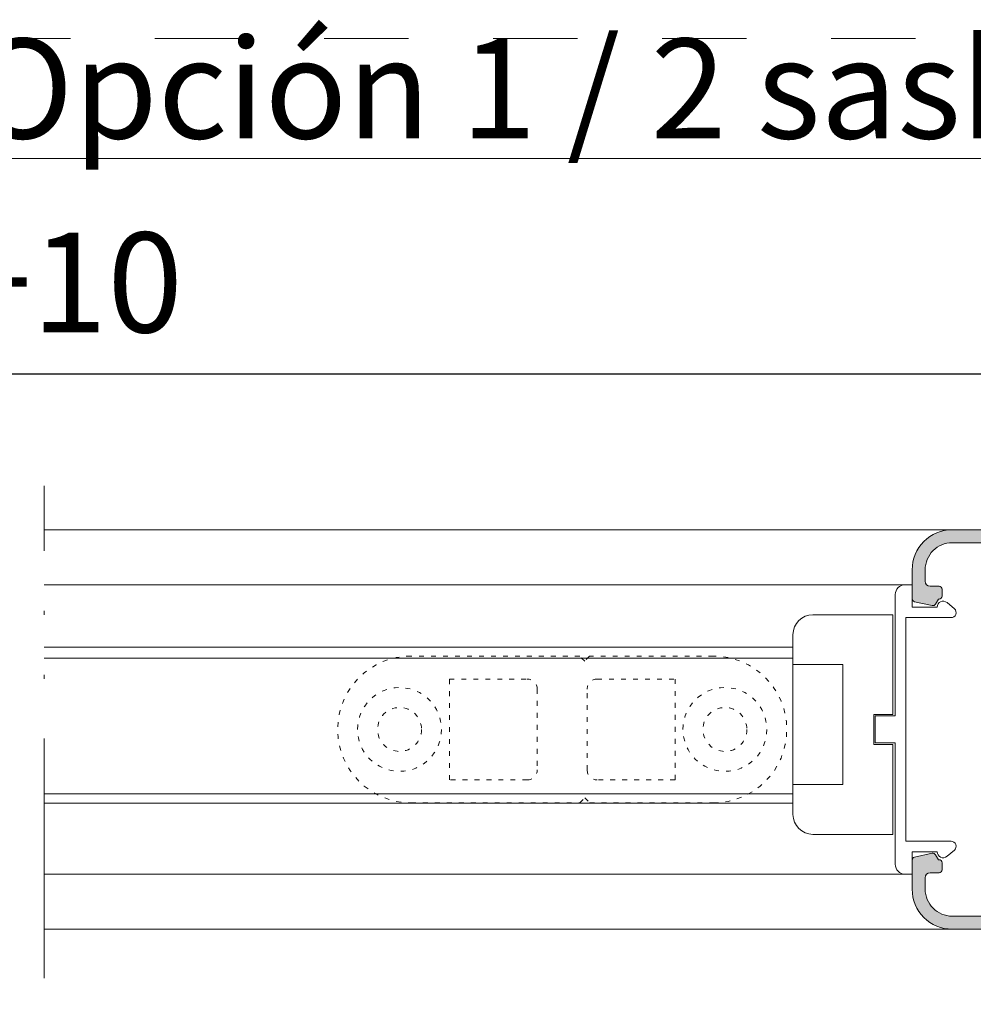
# Model space of a CAD drawing. Units: millimetres. Extents: x 0 to 4165, y -796 to 0.
# Drawn here: x 289 to 313, y -411 to -386 of the extents above; entities that cross this region are included whole.
import ezdxf

# ---------------------------------------------------------------- set-up
doc = ezdxf.new("R2010")
doc.units = ezdxf.units.MM
doc.header["$PDMODE"] = 34
for name, pattern in [('ACAD_ISO03W100', [30, 12, -18]), ('ACAD_ISO12W100', [21, 12, -3, 0, -3, 0, -3]), ('AI-Linetype-1', [4.233333332275, 2.1166666661375, -2.1166666661375]), ('DASHED', [0.75, 0.5, -0.25])]:
    doc.linetypes.add(name, pattern=pattern)
doc.layers.get('0').update_dxf_attribs({"lineweight": 9})
for name, color, linetype, lineweight in [('00_ANOTACIONES', 250, 'Continuous', 9), ('00_BLANCO', 7, 'Continuous', 13), ('aux.', 7, 'Continuous', 15), ('perfiles', 7, 'Continuous', 9), ('Sombreado perfiles', 250, 'Continuous', 15)]:
    doc.layers.add(name, color=color, linetype=linetype, lineweight=lineweight)
doc.layers.add('Cajetín', color=1, linetype='DASHED', plot=False)
doc.styles.add('catalogos 2.5', font='arial.ttf', dxfattribs={"height": 2.5})
doc.styles.get("Standard").update_dxf_attribs({"font": 'arial.ttf'})
doc.dimstyles.new('1-1', dxfattribs={"dimtxt": 2.5, "dimasz": 2.5, "dimexe": 0.5, "dimexo": 2.5, "dimgap": 1, "dimtad": 1, "dimdec": 1, "dimdsep": 46, "dimtxsty": 'catalogos 2.5', "dimcen": 0, "dimclrd": 256, "dimclre": 256, "dimclrt": 256, "dimadec": 0, "dimazin": 0, "dimtp": 0.2, "dimtm": 0.2, "dimtfac": 0.2, "dimtdec": 1, "dimtmove": 1, "dimatfit": 0, "dimfxl": 1, "dimtolj": 1, "dimtzin": 0, "dimarcsym": 0})

# ---------------------------------------------------------------- blocks, each defined once
blk = doc.blocks.new('CAJETÍN_2014')
at = {"layer": 'Cajetín', "color": 33, "linetype": 'AI-Linetype-1', "lineweight": 9, "true_color": 0xc99e64}
blk.add_lwpolyline([(90.0000189662153, -279.3719312769501), (-90.00001896621484, -279.3719312769501), (-90.00001896621484, -39.3721103734083), (90.0000189662153, -39.3721103734083), (90.0000189662153, -279.3719312769501)], dxfattribs=at)
blk = doc.blocks.new('*D638')
at = {"layer": '00_ANOTACIONES', "lineweight": -2, "ltscale": 10, "transparency": 16777216}
for p, q in [((253.7542803044898, -397.1698828410999), (253.7542803044898, -394.2694925463493)), ((322.3498559846812, -396.2448828411002), (322.3498559846812, -394.2694925463493)), ((256.2542803044898, -394.7694925463493), (319.8498559846812, -394.7694925463493))]:
    blk.add_line(p, q, dxfattribs=at)
at = {"layer": '00_ANOTACIONES', "ltscale": 10, "transparency": 16777216}
for points in [[(256.2542803044898, -394.3528258796826), (256.2542803044898, -395.186159213016), (253.7542803044898, -394.7694925463493)], [(319.8498559846812, -394.3528258796826), (319.8498559846812, -395.186159213016), (322.3498559846812, -394.7694925463493)]]:
    blk.add_solid(points, dxfattribs=at)
at = {"layer": 'Defpoints', "color": 0, "ltscale": 10}
for p in [(322.3498559846812, -394.7694925463493), (322.3498559846812, -398.7448828411002), (253.7542803044898, -399.6698828410999)]:
    blk.add_point(p, dxfattribs=at)
at = {"layer": '00_ANOTACIONES', "ltscale": 10, "transparency": 16777216, "insert": (288.0520681445855, -392.4768595313425), "char_height": 2.5, "attachment_point": 5, "style": 'catalogos 2.5'}
blk.add_mtext('\\A1;L/2+10', dxfattribs=at)
blk = doc.blocks.new('222448')
at = {"linetype": 'ACAD_ISO03W100', "ltscale": 0.01}
for points in [[(2023.443746742857, 350.6688565024842, 0.9999999999999999), (2023.443746742857, 354.3438565024844), (2020.343746742857, 354.3438565024844), (2020.218746742857, 354.2188565024844), (2020.093746742857, 354.3438565024844), (2015.868746742857, 354.3438565024844, 0.9999999999999999), (2015.868746742857, 350.6688565024842), (2020.093746742857, 350.6688565024842), (2020.218746742857, 350.7938565024842), (2020.343746742857, 350.6688565024842)], [(2019.031246742857, 351.4938565024845, -0.414213562373095), (2018.781246742857, 351.2438565024845), (2016.831246742858, 351.2438565024845), (2016.831246742858, 353.7688565024846), (2018.781246742857, 353.7688565024846, -0.414213562373095), (2019.031246742857, 353.5188565024846)], [(2022.481246742857, 353.7688565024846), (2022.481246742857, 351.2438565024845), (2020.531246742857, 351.2438565024845, -0.414213562373095), (2020.281246742857, 351.4938565024845), (2020.281246742857, 353.5188565024846, -0.414213562373095), (2020.531246742857, 353.7688565024846)]]:
    blk.add_lwpolyline(points, format="xyb", close=True, dxfattribs=at)
for centre, radius in [((2015.581246763146, 352.5063565024843), 1.05), ((2023.731246722569, 352.5063565024843), 1.05), ((2015.581246763146, 352.5063565024843), 0.55), ((2023.731246722569, 352.5063565024843), 0.55)]:
    blk.add_circle(centre, radius, dxfattribs=at)

msp = doc.modelspace()

# ---------------------------------------------------------------- hatches: boundary and pattern name
at = {"layer": 'Sombreado perfiles'}
h = msp.add_hatch(color=256, dxfattribs=at)
edge = h.paths.add_edge_path()
edge.add_line((322.2239559846821, -407.0323828411001), (322.0989559846821, -407.0323828411001))
edge.add_line((322.0989559846821, -407.0323828411001), (322.0989559846821, -406.5698828411))
edge.add_line((322.0989559846821, -406.5698828411), (321.7989559846828, -406.5698828411))
edge.add_line((321.7989559846828, -406.5698828411), (321.7989559846828, -406.8198828411))
edge.add_line((321.7989559846828, -406.8198828411), (321.5989559846821, -407.0582335596191))
edge.add_line((321.5989559846821, -407.0582335596191), (321.5989559846821, -407.8815321225811))
edge.add_line((321.5989559846821, -407.8815321225811), (321.7989559846828, -408.1198828411002))
edge.add_line((321.7989559846828, -408.1198828410998), (321.7989559846828, -408.3698828410998))
edge.add_line((321.7989559846828, -408.3698828410998), (322.0989559846821, -408.3698828410998))
edge.add_line((322.0989559846821, -408.3698828410998), (322.0989559846821, -407.9073828411001))
edge.add_line((322.0989559846821, -407.9073828411001), (322.2239559846821, -407.9073828411001))
edge.add_arc((322.2239559846821, -408.0323828411001), 0.125, 0, 90, ccw=False)
edge.add_line((322.3489559846821, -408.0323828411001), (322.3489559846821, -408.5948828411001))
edge.add_arc((322.2739559846814, -408.5948828410997), 0.07500000000027285, 269.9999999996526, 359.9999999996526, ccw=False)
edge.add_line((322.2739559846814, -408.6698828410999), (312.6989559846816, -408.6698828411008))
edge.add_arc((312.6989559846797, -407.6698828411008), 0.9999999999999432, 179.9999999999902, 270.0000000000065, ccw=False)
edge.add_line((311.6989559846797, -407.6698828411008), (311.6989559846797, -406.942676558916))
edge.add_arc((311.7739559846805, -406.9426765589155), 0.07500000000004547, 102.40726688011199, 179.999999999848, ccw=False)
edge.add_line((311.7578415448506, -406.8694281812614), (312.2023640507341, -406.7716344634464))
edge.add_arc((312.2184784905648, -406.8448828411001), 0.0749999999997652, 29.999999999780925, 102.40726688016798, ccw=False)
edge.add_line((312.2834303958471, -406.8073828411007), (312.3555991794956, -406.9323828411007))
edge.add_line((312.3555991794956, -406.9323828411007), (312.3739559846799, -406.9323828411007))
edge.add_arc((312.373955984679, -407.0073828411005), 0.07499999999993179, -8.691358743817545e-11, 89.9999999999132, ccw=False)
edge.add_line((312.4489559846797, -407.0073828411005), (312.4489559846797, -407.1823828411007))
edge.add_arc((312.373955984679, -407.1823828411007), 0.07499999999993179, -89.9999999999132, 8.691358743817545e-11, ccw=False)
edge.add_line((312.373955984679, -407.2573828411005), (312.1489559846787, -407.2573828411005))
edge.add_arc((312.1489559846805, -407.3823828411005), 0.125, 90, 180)
edge.add_line((312.0239559846805, -407.3823828411005), (312.0239559846805, -407.6698828411004))
edge.add_arc((312.6989559846797, -407.6698828411008), 0.6750000000000682, 179.9999999999928, 270.0000000000097)
edge.add_line((312.6989559846797, -408.3448828411006), (315.8239559846797, -408.3448828410997))
edge.add_arc((315.8239559846797, -408.2198828411001), 0.125, 270, 360)
edge.add_line((315.9489559846797, -408.2198828411001), (315.9489559846797, -403.7948828411004))
edge.add_line((315.9489559846797, -403.7948828410999), (316.0739559846797, -403.6698828410999))
edge.add_line((316.0739559846797, -403.6698828410999), (315.9489559846797, -403.5448828410999))
edge.add_line((315.9489559846797, -403.5448828410999), (315.9489559846797, -399.1198828411002))
edge.add_arc((315.8239559846797, -399.1198828411002), 0.125, 0, 90)
edge.add_line((315.8239559846797, -398.9948828411002), (312.6989559846797, -398.9948828410993))
edge.add_arc((312.6989559846797, -399.6698828410995), 0.6750000000000966, 89.99999999999037, 180.0000000000072)
edge.add_line((312.0239559846805, -399.6698828410995), (312.0239559846805, -399.9573828410994))
edge.add_arc((312.1489559846805, -399.9573828410994), 0.125, 180, 270)
edge.add_line((312.1489559846805, -400.0823828410994), (312.3739559846808, -400.0823828410994))
edge.add_arc((312.373955984679, -400.1573828410992), 0.07499999999987494, -4.3428372009657323e-11, 90, ccw=False)
edge.add_line((312.4489559846797, -400.1573828410992), (312.4489559846797, -400.3323828410994))
edge.add_arc((312.373955984679, -400.3323828410994), 0.07499999999993179, -89.9999999999132, 8.691358743817545e-11, ccw=False)
edge.add_line((312.373955984679, -400.4073828410992), (312.3555991794947, -400.4073828410992))
edge.add_line((312.3555991794956, -400.4073828410992), (312.2834303958471, -400.5323828410992))
edge.add_arc((312.2184784905648, -400.4948828410998), 0.07499999999980325, 257.592733119832, 330.00000000021913, ccw=False)
edge.add_line((312.2023640507314, -400.5681312187535), (311.7578415448479, -400.4703375009385))
edge.add_arc((311.7739559846805, -400.3970891232843), 0.07500000000017823, 180.0000000001086, 257.59273311981246, ccw=False)
edge.add_line((311.6989559846797, -400.3970891232848), (311.6989559846797, -399.6698828410999))
edge.add_arc((312.6989559846797, -399.669882841099), 0.9999999999998863, 89.99999999999352, 180.0000000000049, ccw=False)
edge.add_line((312.6989559846797, -398.6698828410995), (322.2739559846796, -398.6698828411004))
edge.add_arc((322.2739559846814, -398.7448828411007), 0.07500000000027285, 3.474269760772586e-10, 90.00000000034743, ccw=False)
edge.add_line((322.3489559846821, -398.7448828410998), (322.3489559846821, -399.3073828410998))
edge.add_arc((322.2239559846821, -399.3073828411002), 0.125, -90, 0, ccw=False)
edge.add_line((322.2239559846821, -399.4323828411002), (322.0989559846821, -399.4323828411002))
edge.add_line((322.0989559846821, -399.4323828411002), (322.0989559846821, -398.9698828411001))
edge.add_line((322.0989559846821, -398.9698828411001), (321.7989559846828, -398.9698828411001))
edge.add_line((321.7989559846828, -398.9698828411001), (321.7989559846828, -399.2198828411001))
edge.add_line((321.7989559846828, -399.2198828411001), (321.5989559846821, -399.4582335596192))
edge.add_line((321.5989559846821, -399.4582335596192), (321.5989559846821, -400.2815321225812))
edge.add_line((321.5989559846821, -400.2815321225812), (321.7989559846828, -400.5198828411003))
edge.add_line((321.7989559846828, -400.5198828410998), (321.7989559846828, -400.7698828410998))
edge.add_line((321.7989559846828, -400.7698828411003), (322.0989559846821, -400.7698828411003))
edge.add_line((322.0989559846821, -400.7698828411003), (322.0989559846821, -400.3073828411007))
edge.add_line((322.0989559846821, -400.3073828411002), (322.2239559846821, -400.3073828411002))
edge.add_arc((322.2239559846821, -400.4323828410998), 0.1249999999999716, 3.9108272176235914e-11, 90, ccw=False)
edge.add_line((322.3489559846821, -400.4323828410998), (322.3489559846821, -401.7198828411001))
edge.add_arc((322.2739559846814, -401.7198828410997), 0.07500000000038654, 269.99999999973943, 359.99999999973943, ccw=False)
edge.add_line((322.2739559846814, -401.7948828410999), (322.0489559846828, -401.7948828410999))
edge.add_arc((322.0489559846828, -401.7198828410997), 0.07500000000038654, 180.0000000002605, 270.00000000026057, ccw=False)
edge.add_line((321.9739559846821, -401.7198828411001), (321.9739559846821, -401.1698828411004))
edge.add_line((321.9739559846821, -401.1698828410999), (321.2239559846821, -401.1698828410999))
edge.add_line((321.2239559846821, -401.1698828410999), (321.2239559846821, -401.7198828411001))
edge.add_arc((321.1489559846814, -401.7198828410997), 0.07500000000038654, 269.99999999973943, 359.9999999997177, ccw=False)
edge.add_line((321.1489559846814, -401.7948828410999), (320.9239559846828, -401.7948828410999))
edge.add_arc((320.9239559846828, -401.7198828411001), 0.07500000000035811, 180.0000000002388, 270.00000000026057, ccw=False)
edge.add_line((320.8489559846821, -401.7198828411001), (320.8489559846821, -401.1698828410999))
edge.add_line((320.8489559846821, -401.1698828410999), (320.0989559846821, -401.1698828410999))
edge.add_line((320.0989559846821, -401.1698828410999), (320.0989559846821, -403.5448828410999))
edge.add_line((320.0989559846821, -403.5448828410999), (319.9739559846821, -403.6698828410999))
edge.add_line((319.9739559846821, -403.6698828410999), (320.0989559846821, -403.7948828410999))
edge.add_line((320.0989559846821, -403.7948828410999), (320.0989559846821, -406.1698828410999))
edge.add_line((320.0989559846821, -406.1698828410999), (320.8489559846821, -406.1698828410999))
edge.add_line((320.8489559846821, -406.1698828410999), (320.8489559846821, -405.6198828410998))
edge.add_arc((320.9239559846828, -405.6198828411002), 0.07500000000038654, 89.99999999973949, 179.9999999997611, ccw=False)
edge.add_line((320.9239559846828, -405.5448828410999), (321.1489559846814, -405.5448828410999))
edge.add_arc((321.1489559846814, -405.6198828411007), 0.07500000000041496, 2.822275746439118e-10, 90.00000000026063, ccw=False)
edge.add_line((321.2239559846821, -405.6198828410998), (321.2239559846821, -406.1698828410999))
edge.add_line((321.2239559846821, -406.1698828410999), (321.9739559846821, -406.1698828410999))
edge.add_line((321.9739559846821, -406.1698828410999), (321.9739559846821, -405.6198828411002))
edge.add_arc((322.0489559846828, -405.6198828411007), 0.07500000000038654, 89.99999999973949, 179.9999999997395, ccw=False)
edge.add_line((322.0489559846828, -405.5448828410999), (322.2739559846814, -405.5448828410999))
edge.add_arc((322.2739559846814, -405.6198828411002), 0.07500000000038654, 2.6062707547680475e-10, 90.00000000026063, ccw=False)
edge.add_line((322.3489559846821, -405.6198828410998), (322.3489559846821, -406.9073828411001))
edge.add_arc((322.2239559846821, -406.9073828411001), 0.125, 270, 359.999999999987, ccw=False)
edge = h.paths.add_edge_path(flags=16)
edge.add_arc((316.3989559846805, -399.1198828410998), 0.125, 90, 180, ccw=False)
edge.add_line((316.3989559846805, -398.9948828410998), (316.4428899675031, -398.9948828410998))
edge.add_arc((316.4428899675031, -399.0698828410991), 0.07499999999919282, 44.99999999978502, 89.9999999999132, ccw=False)
edge.add_line((316.4959229760925, -399.0168498325111), (316.626988993271, -399.1479158496891))
edge.add_arc((316.6800220018586, -399.0948828411006), 0.07499999999938563, 224.9999999998158, 269.9999999998263)
edge.add_line((316.6800220018586, -399.1698828410999), (316.8678899675024, -399.1698828410999))
edge.add_arc((316.8678899675024, -399.0948828410992), 0.07500000000050022, 269.9999999998263, 314.9999999998158)
edge.add_line((316.9209229760918, -399.1479158496891), (317.0519889932693, -399.0168498325111))
edge.add_arc((317.1050220018578, -399.0698828411005), 0.0750000000002699, 89.99999999973949, 134.9999999998772, ccw=False)
edge.add_line((317.1050220018578, -398.9948828410998), (321.4026580136233, -398.9948828410998))
edge.add_arc((321.4026580136233, -399.0698828411), 0.07499999999996021, -40.00000000005048, 89.9999999999132, ccw=False)
edge.add_line((321.4601113468598, -399.1180919118265), (321.2739559846814, -399.3399432334822))
edge.add_line((321.2739559846814, -399.3399432334822), (321.2739559846814, -400.3998224487177))
edge.add_line((321.2739559846814, -400.3998224487177), (321.4776580136258, -400.6425850735304))
edge.add_line((321.477658013624, -400.6425850735304), (321.477658013624, -400.7698828411003))
edge.add_arc((321.4026580136269, -400.7698828410998), 0.07500000000027285, 269.9999999996526, 359.99999999969606, ccw=False)
edge.add_line((321.4026580136233, -400.8448828411001), (319.8989559846796, -400.8448828411001))
edge.add_arc((319.8989559846814, -400.9698828411001), 0.1250000000000284, 90, 179.999999999987)
edge.add_line((319.7739559846814, -400.9698828411001), (319.7739559846814, -406.3698828410998))
edge.add_arc((319.8989559846814, -406.3698828410998), 0.125, 180, 270)
edge.add_line((319.8989559846814, -406.4948828410998), (321.4026580136251, -406.4948828410998))
edge.add_arc((321.4026580136233, -406.5698828411005), 0.07500000000038654, 2.6062707547680475e-10, 90.00000000026063, ccw=False)
edge.add_line((321.477658013624, -406.5698828411), (321.477658013624, -406.6971806086699))
edge.add_line((321.477658013624, -406.6971806086699), (321.2739559846796, -406.9399432334822))
edge.add_line((321.2739559846814, -406.9399432334822), (321.2739559846814, -407.9998224487172))
edge.add_line((321.2739559846814, -407.9998224487176), (321.4601113468598, -408.2216737703739))
edge.add_arc((321.4026580136233, -408.2698828411003), 0.07499999999998061, -89.9999999999132, 40.00000000005042, ccw=False)
edge.add_line((321.4026580136233, -408.3448828411001), (317.1050220018578, -408.3448828411001))
edge.add_arc((317.1050220018578, -408.2698828410994), 0.07500000000050022, 225.0000000001842, 270.0000000001737, ccw=False)
edge.add_line((317.0519889932684, -408.3229158496888), (316.9209229760909, -408.1918498325108))
edge.add_arc((316.8678899675024, -408.2448828411007), 0.07500000000051107, 45.00000000018423, 90.0000000001737)
edge.add_line((316.8678899675024, -408.1698828410999), (316.6800220018586, -408.1698828410999))
edge.add_arc((316.6800220018586, -408.2448828410993), 0.07499999999936335, 90.0000000001737, 135.0000000001843)
edge.add_line((316.6269889932692, -408.1918498325113), (316.4959229760907, -408.3229158496893))
edge.add_arc((316.4428899675031, -408.2698828411008), 0.07499999999944593, 270.00000000026057, 315.000000000261, ccw=False)
edge.add_line((316.4428899675031, -408.3448828411001), (316.3989559846805, -408.3448828411001))
edge.add_arc((316.3989559846805, -408.2198828411001), 0.125, 180, 270, ccw=False)
edge.add_line((316.2739559846805, -408.2198828411001), (316.2739559846805, -399.1198828410998))

# ---------------------------------------------------------------- linework, layer by layer
at = {"layer": 'aux.', "linetype": 'ACAD_ISO12W100', "ltscale": 0.5}
msp.add_line((289.956956424553, -409.8999660400841), (289.956956424553, -397.5658422692209), dxfattribs=at)
at = {"layer": 'perfiles'}
for p, q in [((312.6989559846797, -398.669882841099), (289.9560564245539, -398.669882841099)), ((311.5239559846805, -400.0448828411004), (289.9560564245539, -400.0448828411004)), ((308.7125271331779, -401.6101713240687), (289.9560564245539, -401.6101713240682)), ((308.7125271331779, -401.8851713240683), (289.9560564245539, -401.8851713240683)), ((308.7125271331779, -402.0468739498747), (308.7125271331779, -405.0468739498747)), ((308.7125271331779, -405.2814737019462), (289.9560564245539, -405.2814737019462)), ((308.7125271331779, -405.5120590127626), (289.9560564245539, -405.5120590127626)), ((311.5239559846805, -407.2948828411004), (289.9560564245539, -407.2948828411004)), ((312.6989559846797, -408.6698828411008), (289.9560564245539, -408.6698828411008))]:
    msp.add_line(p, q, dxfattribs=at)
for points in [[(315.8239559846797, -398.9948828411002), (312.6989559846797, -398.9948828410993, 0.41421356237317), (312.0239559846805, -399.6698828410995), (312.0239559846805, -399.9573828410994, 0.414213562373095), (312.1489559846805, -400.0823828410994), (312.373955984679, -400.0823828410994, -0.414213562373095), (312.4489559846797, -400.1573828410992), (312.4489559846797, -400.3323828410994, -0.4142135623731575), (312.373955984679, -400.4073828410992), (312.3555991794956, -400.4073828410992), (312.2834303958471, -400.5323828410992, -0.326885477119877), (312.2023640507314, -400.5681312187535), (311.7578415448506, -400.4703375009385, -0.3521199507497014), (311.6989559846797, -400.3970891232848), (311.6989559846797, -399.6698828410995, -0.4142135623731492), (312.6989559846797, -398.6698828410995), (322.2739559846814, -398.6698828410999, -0.4142135623731533)], [(322.2739559846814, -408.6698828410999), (312.6989559846797, -408.6698828411008, -0.4142135623731656), (311.6989559846797, -407.6698828411008), (311.6989559846797, -406.9426765589155, -0.3521199507497014), (311.7578415448506, -406.8694281812614), (312.2023640507314, -406.7716344634464, -0.326885477119877), (312.2834303958471, -406.8073828411007), (312.3555991794956, -406.9323828411007), (312.373955984679, -406.9323828411007, -0.4142135623731533), (312.4489559846797, -407.0073828411005), (312.4489559846797, -407.1823828411007, -0.414213562373095), (312.373955984679, -407.2573828411005), (312.1489559846805, -407.2573828411005, 0.414213562373095), (312.0239559846805, -407.3823828411005), (312.0239559846805, -407.6698828411004, 0.4142135623731656), (312.6989559846797, -408.3448828411006), (315.8239559846797, -408.3448828411001, 0.414213562373095)]]:
    msp.add_lwpolyline(points, format="xyb", dxfattribs=at)
for points in [[(312.7550054830454, -406.6900457478159), (312.5712153827217, -406.8465783291585, -0.6396544108726566), (312.3239559846797, -406.7323828411004), (311.6989559846797, -406.7323828411004), (311.6989559846797, -407.2948828411004), (311.5239559846805, -407.2948828411004, -0.414213562373095), (311.2739559846805, -407.0448828411004), (311.2739559846805, -404.0073828411005), (310.7739559846805, -404.0073828411005), (310.7739559846805, -403.3323828411003), (311.2739559846805, -403.3323828411003), (311.2739559846805, -400.2948828411004, -0.414213562373095), (311.5239559846805, -400.0448828411004), (311.6989559846797, -400.0448828411004), (311.6989559846797, -400.6073828411004), (312.3239559846797, -400.6073828411004, -0.6396544108726566), (312.5712153827217, -400.4931873530422), (312.7550054830454, -400.6497199343848, -0.69747490809589), (312.6739559846819, -400.8698828411007), (311.5364559846812, -400.8698828411007), (311.5364559846812, -406.4698828411001), (312.6739559846819, -406.4698828411001, -0.69747490809589)], [(308.7125271331779, -405.0468739498747), (309.9625271331779, -405.0468739498747), (309.9625271331779, -402.0468739498747), (308.7125271331779, -402.0468739498747), (308.7125271331779, -401.2968739498747, -0.414213562373095), (309.2125271331779, -400.7968739498747), (311.2125271331779, -400.7968739498747), (311.2125271331779, -403.2968739498747), (310.7392077137692, -403.2968739498747), (310.7392077137692, -404.0468739498747), (311.2125271331779, -404.0468739498747), (311.2125271331779, -406.2968739498747), (309.2125271331779, -406.2968739498747, -0.414213562373095), (308.7125271331779, -405.7968739498747)]]:
    msp.add_lwpolyline(points, format="xyb", close=True, dxfattribs=at)

# ---------------------------------------------------------------- block references
msp.add_blockref('CAJETÍN_2014', (315, -347))
at = {"color": 3}
msp.add_blockref('222448', (-1716.723476810322, -756.1762393435838), dxfattribs=at)

# ---------------------------------------------------------------- texts
at = {"layer": '00_BLANCO', "ltscale": 10, "insert": (224.9999810337852, -386.3721103734083), "char_height": 2.5, "attachment_point": 1}
msp.add_mtext_dynamic_manual_height_columns('{\\LVentana 2 hojas corredera desplazada - Opción 1 / \\C253;\\c11842225;2 sashes sliding window displaced - Option 1}', width=180.0000379324301, gutter_width=69.06755035730839, heights=[3.102830832196418], dxfattribs=at)

# ---------------------------------------------------------------- dimensions: what is measured, and where the dimension line sits
at = {"layer": '00_ANOTACIONES', "ltscale": 10}
dim = msp.add_linear_dim(base=(322.3498559846812, -394.7694925463493), p1=(253.7542803044898, -399.6698828410999), p2=(322.3498559846812, -398.7448828411002), text='L/2+10', dimstyle='1-1', dxfattribs=at)
dim.commit()
dim.dimension.update_dxf_attribs({"geometry": '*D638', "text_midpoint": (288.0520681445855, -392.4768595313425)})

doc.saveas('drawing.dxf')
